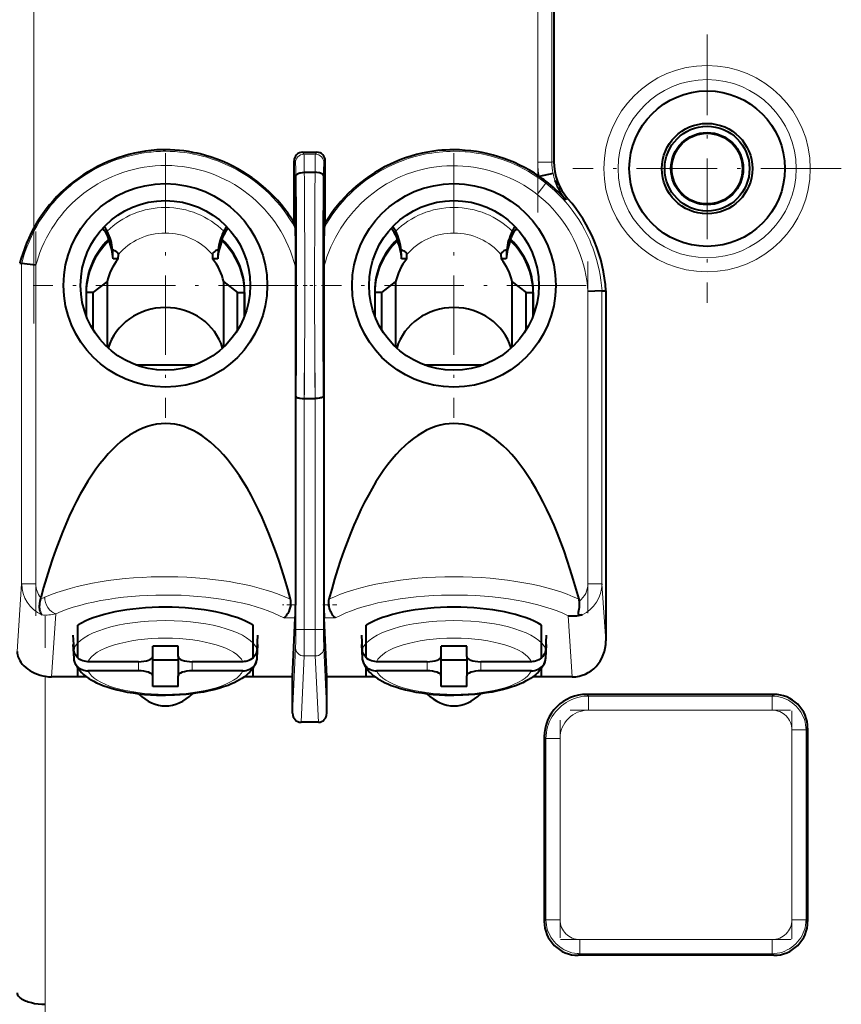
# Model space of a CAD drawing. Extents: x 0 to 420, y 0 to 297.
# Drawn here: x 239 to 268, y 97 to 132 of the extents above; entities that cross this region are included whole.
import ezdxf

# ---------------------------------------------------------------- set-up
doc = ezdxf.new("R2010")
doc.units = 0
doc.linetypes.add('DASHDOT', pattern=[18.5, 12, -3, 0.5, -3])

msp = doc.modelspace()

# ---------------------------------------------------------------- linework, layer by layer
at = {"color": 7, "linetype": 'DASHDOT', "lineweight": 18}
for p, q in [((239.118027, 120.878311), (239.118027, 146.48938)), ((256.932739, 146.1315), (256.932739, 124.814972))]:
    msp.add_line(p, q, dxfattribs=at)
at = {"color": 7, "lineweight": 18}
for p, q in [((239.118027, 144.355133), (239.118027, 124.261627)), ((256.932739, 126.591858), (256.932739, 144.355133)), ((257.432587, 135.560394), (257.432587, 126.591858)), ((248.619736, 126.941582), (248.667664, 126.869675)), ((248.667664, 126.869675), (249.071991, 126.869675)), ((249.071991, 126.869675), (249.119919, 126.941582)), ((248.367706, 126.569778), (248.319824, 126.641617)), ((249.41983, 126.641617), (249.371933, 126.569778)), ((256.932739, 126.591858), (257.432587, 126.591858)), ((257.432587, 126.591858), (257.501007, 126.617783)), ((257.21994, 125.843887), (256.911469, 125.450607)), ((257.999939, 125.296371), (257.924316, 125.259308)), ((238.687653, 111.676102), (238.687653, 123.004883)), ((239.187485, 122.940765), (239.187485, 111.676102)), ((258.704041, 111.676102), (258.704041, 122.020226)), ((259.203857, 122.035736), (259.203857, 111.676102)), ((248.378433, 110.054115), (248.378433, 118.306839)), ((248.678391, 118.231125), (248.678391, 110.054115)), ((249.061264, 110.054115), (249.061264, 118.231125)), ((249.361221, 118.306839), (249.361221, 110.054115)), ((238.524261, 109.281006), (238.687653, 111.676102)), ((238.687653, 111.676102), (239.187485, 111.676102)), ((258.704041, 111.676102), (259.203857, 111.676102)), ((259.203857, 111.676102), (259.341766, 109.654823)), ((248.20047, 110.933334), (248.366119, 110.933334)), ((249.373535, 110.933334), (249.539169, 110.933334)), ((239.891418, 110.617073), (239.738922, 108.381508)), ((248.360535, 110.466537), (247.955109, 110.466537)), ((249.784546, 110.466537), (249.37912, 110.466537)), ((258.152618, 108.381508), (258.005066, 110.54425)), ((248.678391, 110.054115), (248.378433, 110.054115)), ((248.678391, 110.054115), (249.061264, 110.054115)), ((249.061264, 110.054115), (249.361221, 110.054115)), ((248.265717, 107.094124), (248.370605, 109.400612)), ((249.369049, 109.400612), (249.473938, 107.094124)), ((248.670547, 109.120537), (248.563889, 106.774788)), ((249.069107, 109.120537), (248.670547, 109.120537)), ((249.175766, 106.774788), (249.069107, 109.120537)), ((242.819824, 108.918518), (242.819824, 108.595985)), ((244.719818, 108.595985), (244.719818, 108.918518)), ((253.019821, 108.918518), (253.019821, 108.595985)), ((254.91983, 108.595985), (254.91983, 108.918518)), ((239.523926, 108.402328), (239.523926, 96.79847)), ((258.664062, 107.762436), (258.72229, 107.704208)), ((258.72229, 107.704208), (265.217194, 107.704208)), ((258.72229, 107.704208), (258.72229, 107.204514)), ((265.217194, 107.704208), (265.275421, 107.762436)), ((265.217194, 107.704208), (265.217194, 107.204514)), ((265.217194, 107.204514), (258.72229, 107.204514)), ((257.223206, 106.205124), (257.164978, 106.263351)), ((266.416443, 106.504944), (265.916748, 106.504944)), ((265.916748, 99.78849), (265.916748, 106.504944)), ((266.47467, 106.563171), (266.416443, 106.504944)), ((266.416443, 106.504944), (266.416443, 99.78849)), ((257.223206, 99.78849), (257.223206, 106.205124)), ((257.7229, 106.205124), (257.223206, 106.205124)), ((257.7229, 106.205124), (257.7229, 99.78849)), ((257.164978, 99.730263), (257.223206, 99.78849)), ((257.7229, 99.78849), (257.223206, 99.78849)), ((266.416443, 99.78849), (265.916748, 99.78849)), ((266.416443, 99.78849), (266.47467, 99.730263)), ((258.422455, 99.088913), (265.217194, 99.088913)), ((258.422455, 99.088913), (258.422455, 98.589218)), ((265.217194, 99.088913), (265.217194, 98.589218)), ((258.422455, 98.589218), (258.364227, 98.530991)), ((265.217194, 98.589218), (258.422455, 98.589218)), ((265.275421, 98.530991), (265.217194, 98.589218))]:
    msp.add_line(p, q, dxfattribs=at)
at = {"color": 7, "lineweight": 40}
for p, q in [((257.501007, 131.893738), (257.501007, 126.617783)), ((243.769821, 127.031075), (243.665405, 127.030045)), ((248.619736, 126.941582), (249.119919, 126.941582)), ((248.319824, 124.441582), (248.319824, 126.641617)), ((249.41983, 124.441582), (249.41983, 126.641617)), ((248.679001, 126.231125), (249.060638, 126.231125)), ((257.473724, 126.188217), (256.984192, 126.087311)), ((257.924316, 125.259308), (257.876831, 125.312439)), ((248.319397, 124.44133), (248.357239, 124.260117)), ((249.420258, 124.44133), (249.382416, 124.260117)), ((241.768738, 123.807678), (241.748016, 123.931061)), ((245.770935, 123.807678), (245.791641, 123.931061)), ((251.968719, 123.807678), (251.948013, 123.931061)), ((255.970917, 123.807678), (255.991638, 123.931061)), ((242.100311, 123.168549), (242.108398, 123.321709)), ((245.431259, 123.321709), (245.439331, 123.168549)), ((252.300323, 123.168549), (252.308395, 123.321709)), ((255.631256, 123.321709), (255.639328, 123.168549)), ((238.6185, 123.014023), (238.687881, 123.004822)), ((239.187469, 122.940765), (238.687668, 123.004883)), ((242.100311, 123.168549), (241.917877, 123.168549)), ((245.62178, 123.168549), (245.439331, 123.168549)), ((252.300323, 123.168549), (252.117874, 123.168549)), ((255.821777, 123.168549), (255.639328, 123.168549)), ((248.366119, 122.887436), (248.366119, 110.933334)), ((249.373535, 122.887436), (249.373535, 110.933334)), ((241.218353, 121.979294), (241.709015, 122.356308)), ((241.709015, 122.356308), (241.709015, 120.050964)), ((245.830627, 122.356308), (246.321289, 121.979294)), ((245.830627, 120.050949), (245.830627, 122.356308)), ((251.418365, 121.979294), (251.909027, 122.356308)), ((251.909027, 122.356308), (251.909027, 120.050964)), ((256.03064, 122.356308), (256.521301, 121.979294)), ((256.03064, 120.050949), (256.03064, 122.356308)), ((240.969818, 122.033043), (240.969818, 121.154099)), ((241.218353, 121.979294), (240.969818, 121.979294)), ((241.218353, 120.653152), (241.218353, 121.979294)), ((246.321289, 121.979294), (246.569824, 121.979294)), ((246.321289, 120.653137), (246.321289, 121.979294)), ((246.569824, 121.154083), (246.569824, 122.033043)), ((246.569824, 121.979294), (246.569824, 121.154068)), ((251.16983, 122.033043), (251.16983, 121.154099)), ((251.16983, 122.033043), (251.16983, 121.154099)), ((251.418365, 121.979294), (251.16983, 121.979294)), ((251.418365, 120.653152), (251.418365, 121.979294)), ((256.521301, 121.979294), (256.769836, 121.979294)), ((256.521301, 120.653137), (256.521301, 121.979294)), ((256.769836, 121.154083), (256.769836, 122.033043)), ((256.769836, 121.154083), (256.769836, 122.033043)), ((256.769836, 121.979294), (256.769836, 121.154068)), ((259.203857, 122.035736), (258.704041, 122.020226)), ((259.204224, 122.035767), (259.342346, 122.040375)), ((259.341766, 122.040329), (259.341766, 109.654823)), ((242.724792, 119.419022), (244.81485, 119.419022)), ((252.924805, 119.419022), (255.014862, 119.419022)), ((252.924805, 119.419022), (255.014862, 119.419022)), ((248.679001, 118.231125), (249.060638, 118.231125)), ((239.36322, 111.181122), (239.350952, 111.138672)), ((248.265717, 108.381508), (248.360535, 110.466537)), ((249.473938, 108.381508), (249.37912, 110.466537)), ((240.66983, 109.05957), (240.66983, 110.213791)), ((246.869827, 109.05957), (246.869827, 110.213791)), ((250.869827, 109.05957), (250.869827, 110.213791)), ((257.069824, 109.05957), (257.069824, 110.213791)), ((240.500641, 109.852097), (240.527161, 109.362)), ((247.012497, 109.362), (247.039001, 109.852097)), ((250.700653, 109.852097), (250.727142, 109.362)), ((257.212494, 109.362), (257.239014, 109.852097)), ((240.500641, 109.529572), (240.527161, 109.039467)), ((244.219818, 109.473991), (243.319824, 109.473991)), ((243.319824, 109.097702), (243.319824, 109.473991)), ((244.219818, 109.097702), (244.219818, 109.473991)), ((247.012497, 109.039467), (247.039001, 109.529572)), ((250.700653, 109.529572), (250.727142, 109.039467)), ((254.41983, 109.473991), (253.519821, 109.473991)), ((253.519821, 109.097702), (253.519821, 109.473991)), ((254.41983, 109.097702), (254.41983, 109.473991)), ((257.212494, 109.039467), (257.239014, 109.529572)), ((243.319824, 108.416801), (243.319824, 109.097702)), ((244.219818, 109.097702), (244.219818, 108.416801)), ((253.519821, 108.416801), (253.519821, 109.097702)), ((254.41983, 109.097702), (254.41983, 108.416801)), ((240.66983, 108.381508), (240.66983, 108.694511)), ((242.819824, 108.918518), (241.032196, 108.918518)), ((244.219818, 108.974098), (243.319824, 108.974098)), ((246.507462, 108.918518), (244.719818, 108.918518)), ((246.869827, 108.381508), (246.869827, 108.694511)), ((250.869827, 108.381508), (250.869827, 108.694511)), ((253.019821, 108.918518), (251.232193, 108.918518)), ((254.41983, 108.974098), (253.519821, 108.974098)), ((256.707458, 108.918518), (254.91983, 108.918518)), ((257.069824, 108.381508), (257.069824, 108.694511)), ((240.66983, 108.381508), (239.738922, 108.381508)), ((240.985291, 108.381508), (240.66983, 108.381508)), ((242.819824, 108.595985), (241.032196, 108.595985)), ((243.319824, 108.04052), (243.319824, 108.416801)), ((244.219818, 108.04052), (244.219818, 108.416801)), ((246.507462, 108.595985), (244.719818, 108.595985)), ((246.869827, 108.381508), (246.554367, 108.381508)), ((248.265717, 108.381508), (246.869827, 108.381508)), ((248.265717, 107.094124), (248.265717, 108.381508)), ((249.473938, 107.094124), (249.473938, 108.381508)), ((250.869827, 108.381508), (249.473938, 108.381508)), ((251.185287, 108.381508), (250.869827, 108.381508)), ((253.019821, 108.595985), (251.232193, 108.595985)), ((253.519821, 108.04052), (253.519821, 108.416801)), ((254.41983, 108.04052), (254.41983, 108.416801)), ((256.707458, 108.595985), (254.91983, 108.595985)), ((257.069824, 108.381508), (256.754364, 108.381508)), ((258.152618, 108.381508), (257.069824, 108.381508)), ((244.219818, 108.04052), (243.319824, 108.04052)), ((254.41983, 108.04052), (253.519821, 108.04052)), ((265.275421, 107.762436), (258.664062, 107.762436)), ((249.175766, 106.774788), (248.563889, 106.774788)), ((257.164978, 106.263351), (257.164978, 99.730263)), ((266.47467, 106.563171), (266.47467, 99.730263)), ((265.275421, 98.530991), (258.364227, 98.530991)), ((239.523926, 96.79847), (239.531357, 96.79847))]:
    msp.add_line(p, q, dxfattribs=at)
at = {"color": 7, "linetype": 'DASHDOT', "lineweight": 18, "ltscale": 0.237184}
for p, q in [((262.91983, 131.104507), (262.91983, 121.617142)), ((267.663513, 126.360825), (258.176147, 126.360825))]:
    msp.add_line(p, q, dxfattribs=at)
at = {"color": 7, "linetype": 'DASHDOT', "lineweight": 18, "ltscale": 0.234}
for p, q in [((243.769821, 126.911118), (243.769821, 117.551117)), ((253.969818, 126.911118), (253.969818, 117.551117)), ((248.449829, 122.231125), (239.089828, 122.231125)), ((258.649841, 122.231125), (249.289825, 122.231125))]:
    msp.add_line(p, q, dxfattribs=at)
at = {"color": 7, "linetype": 'DASHDOT', "lineweight": 18, "ltscale": 0.339878}
msp.add_line((239.187485, 124.13781), (239.187485, 110.542671), dxfattribs=at)
at = {"color": 7, "linetype": 'DASHDOT', "lineweight": 18, "ltscale": 0.310804}
msp.add_line((258.704041, 123.071754), (258.704041, 110.639587), dxfattribs=at)
at = {"color": 7, "linetype": 'DASHDOT', "lineweight": 18, "ltscale": 0.011449}
msp.add_line((248.640839, 122.231125), (249.098816, 122.231125), dxfattribs=at)
at = {"color": 7, "linetype": 'DASHDOT', "lineweight": 18, "ltscale": 0.247597}
for p, q in [((248.678391, 119.132156), (248.678391, 109.228294)), ((249.061264, 119.132156), (249.061264, 109.228294))]:
    msp.add_line(p, q, dxfattribs=at)
at = {"color": 7, "linetype": 'DASHDOT', "lineweight": 18, "ltscale": 0.01233}
msp.add_line((248.407227, 110.933334), (247.914017, 110.933334), dxfattribs=at)
at = {"color": 7, "linetype": 'DASHDOT', "lineweight": 18, "ltscale": 0.012344}
msp.add_line((249.825684, 110.933334), (249.33194, 110.933334), dxfattribs=at)
at = {"color": 7, "linetype": 'DASHDOT', "lineweight": 18, "ltscale": 0.374476}
msp.add_line((239.523926, 95.550217), (239.523926, 110.529266), dxfattribs=at)
at = {"color": 7, "linetype": 'DASHDOT', "lineweight": 18, "ltscale": 0.011959}
msp.add_line((249.108963, 110.054115), (248.6306, 110.054115), dxfattribs=at)
at = {"color": 7, "linetype": 'DASHDOT', "lineweight": 18, "ltscale": 0.194847}
msp.add_line((258.072784, 107.204514), (265.866669, 107.204514), dxfattribs=at)
at = {"color": 7, "linetype": 'DASHDOT', "lineweight": 18, "ltscale": 0.201509}
msp.add_line((265.916748, 107.176636), (265.916748, 99.116295), dxfattribs=at)
at = {"color": 7, "linetype": 'DASHDOT', "lineweight": 18, "ltscale": 0.192499}
msp.add_line((257.7229, 99.146828), (257.7229, 106.846786), dxfattribs=at)
at = {"color": 7, "linetype": 'DASHDOT', "lineweight": 18, "ltscale": 0.203857}
msp.add_line((265.896698, 99.088913), (257.742432, 99.088913), dxfattribs=at)
at = {"color": 7, "lineweight": 18}
for points in [[(238.687881, 123.004822), (238.74202, 123.201492), (238.803589, 123.395905), (238.872437, 123.587791), (238.948456, 123.776894), (239.03154, 123.962936), (239.121552, 124.145653), (239.218384, 124.324753), (239.321899, 124.499969), (239.431992, 124.671021), (239.548553, 124.837608), (239.671432, 124.999451), (239.735229, 125.078514), (239.800537, 125.156281), (239.867386, 125.232697), (239.93573, 125.307739), (240.050293, 125.427017), (240.167542, 125.541336), (240.287323, 125.650681), (240.40921, 125.755035), (240.488937, 125.819839), (240.568649, 125.882034), (240.727524, 125.99884), (240.885529, 126.106209), (241.038147, 126.202248), (241.192352, 126.292168), (241.350128, 126.377228), (241.513, 126.458107), (241.683273, 126.535492), (241.861816, 126.609161), (241.957672, 126.645683), (242.055298, 126.680756), (242.188019, 126.725067), (242.323822, 126.766441), (242.462357, 126.804642), (242.619781, 126.843246), (242.778381, 126.877022), (242.937958, 126.905899), (243.098358, 126.929802)], [(243.769821, 126.974411), (243.941696, 126.971542), (244.113007, 126.962814), (244.28334, 126.948349), (244.452332, 126.928329), (244.61969, 126.902901), (244.757721, 126.877724), (244.894348, 126.84903), (245.029495, 126.816902), (245.129852, 126.790619), (245.22934, 126.762482), (245.425705, 126.700775), (245.615845, 126.632996), (245.802948, 126.558304), (245.987122, 126.476677), (246.168411, 126.388077), (246.346771, 126.292435), (246.522125, 126.189667), (246.694305, 126.079681), (246.779144, 126.021935), (246.863129, 125.962334), (247.011688, 125.850601), (247.157059, 125.732788), (247.298828, 125.609016), (247.437698, 125.478264), (247.571976, 125.341789), (247.701096, 125.200104), (247.824402, 125.054108), (247.942276, 124.903488), (248.054626, 124.748505), (248.161316, 124.589432), (248.262222, 124.426567), (248.357239, 124.260117)], [(248.667664, 126.869675), (248.667999, 126.868622), (248.66864, 126.86438), (248.670563, 126.834976), (248.672363, 126.781982), (248.675476, 126.616272), (248.678741, 126.231125)], [(249.060913, 126.231125), (249.062744, 126.492615), (249.065582, 126.70507), (249.069244, 126.838028), (249.07106, 126.864792), (249.071671, 126.868683), (249.071991, 126.869675)], [(249.382416, 124.260117), (249.479919, 124.430756), (249.583221, 124.597046), (249.691925, 124.758408), (249.805664, 124.914497), (249.924286, 125.065186), (250.047699, 125.210495), (250.17601, 125.350571), (250.308548, 125.484726), (250.446594, 125.614281), (250.590378, 125.739349), (250.739822, 125.859833), (250.894745, 125.975479), (251.054764, 126.085945), (251.219452, 126.190857), (251.352295, 126.269463), (251.487396, 126.344223), (251.624588, 126.415054), (251.803314, 126.500031), (251.985184, 126.578438), (252.169937, 126.650162), (252.357254, 126.715073), (252.546814, 126.773026), (252.738281, 126.823898), (252.931427, 126.867554)], [(253.969818, 126.974411), (254.166687, 126.970627), (254.363235, 126.959137), (254.559219, 126.940056), (254.754364, 126.913483), (254.94841, 126.879532), (255.141098, 126.838333), (255.332184, 126.789978), (255.521393, 126.734589), (255.708466, 126.672264), (255.893188, 126.603119), (256.075256, 126.527252), (256.254486, 126.444763), (256.430573, 126.355759), (256.603271, 126.260315), (256.7724, 126.158539), (256.937622, 126.050514), (257.080536, 125.949677), (257.220062, 125.844055)], [(248.378891, 126.107185), (248.375061, 126.41539), (248.372101, 126.51593), (248.369232, 126.562057), (248.368225, 126.568405), (248.367706, 126.569778)], [(249.371933, 126.569778), (249.371582, 126.568924), (249.37085, 126.565369), (249.368759, 126.540726), (249.366852, 126.497528), (249.363647, 126.367218), (249.360764, 126.107185)], [(256.911469, 125.450607), (256.835693, 125.508743), (256.758759, 125.565262), (256.601532, 125.673355), (256.440094, 125.774788), (256.274719, 125.869507), (256.105713, 125.957428), (255.93338, 126.038498), (255.758011, 126.11264), (255.579895, 126.179825), (255.399338, 126.239975), (255.216629, 126.293045), (255.032059, 126.338989), (254.845917, 126.377754), (254.658463, 126.409286), (254.470001, 126.433556), (254.283844, 126.450279), (254.097244, 126.459862), (253.910461, 126.462265), (253.723755, 126.457413), (253.537415, 126.44529), (253.351746, 126.425819), (253.167023, 126.398972), (252.983551, 126.3647), (252.801605, 126.322968), (252.621506, 126.273735), (252.443542, 126.21698)], [(252.443542, 126.21698), (252.353943, 126.185242), (252.26506, 126.151627), (252.089554, 126.078865), (251.917282, 125.998901), (251.748444, 125.911957), (251.583252, 125.818222), (251.421967, 125.717926), (251.264755, 125.611282), (251.111862, 125.498489), (250.96347, 125.379784), (250.819794, 125.255371), (250.681046, 125.125458), (250.547394, 124.990265), (250.419052, 124.849991), (250.296204, 124.704849), (250.181335, 124.558075), (250.072113, 124.406998), (249.968704, 124.251823), (249.871307, 124.092743), (249.780106, 123.929962), (249.695297, 123.76368), (249.617065, 123.594116), (249.545593, 123.421494), (249.481049, 123.246017), (249.423645, 123.067917), (249.373535, 122.887436)], [(257.220062, 125.844055), (257.375061, 125.717583), (257.523529, 125.586479), (257.66452, 125.451836), (257.797668, 125.314468), (257.923035, 125.174942), (258.041046, 125.033539), (258.152191, 124.89032), (258.270172, 124.726128), (258.381226, 124.558395), (258.486145, 124.385971), (258.585571, 124.20771), (258.633606, 124.115387), (258.680328, 124.021225), (258.725037, 123.926544), (258.768341, 123.829956), (258.825409, 123.694336), (258.879486, 123.555191), (258.930328, 123.412842), (258.978363, 123.265167), (259.022369, 123.11528), (259.062012, 122.963943), (259.103729, 122.780777), (259.138916, 122.5961), (259.16748, 122.410187), (259.189301, 122.22332), (259.204224, 122.035767)], [(240.888214, 125.49691), (240.81369, 125.439117), (240.740402, 125.379745), (240.597626, 125.256439), (240.460068, 125.127243), (240.327866, 124.992432), (240.201187, 124.85228), (240.08017, 124.707054), (239.964996, 124.557037), (239.855774, 124.402496), (239.752655, 124.24369), (239.655807, 124.080902), (239.565338, 123.914375), (239.481415, 123.744385), (239.404144, 123.571175), (239.333679, 123.395004), (239.279968, 123.245308), (239.231201, 123.093826), (239.187485, 122.940765)], [(258.704041, 122.020226), (258.687988, 122.210922), (258.664246, 122.40062), (258.632965, 122.589066), (258.594147, 122.77597), (258.547974, 122.96109), (258.494507, 123.144135), (258.433838, 123.324844), (258.366119, 123.502945), (258.291412, 123.678192), (258.2099, 123.850296), (258.121613, 124.019005), (258.026733, 124.184059), (257.925354, 124.3452), (257.817596, 124.502182), (257.705322, 124.652512), (257.587097, 124.798309), (257.463043, 124.939331), (257.333313, 125.07531), (257.198029, 125.206009), (257.057373, 125.331192), (256.911469, 125.450607)], [(257.223206, 106.205124), (257.226929, 106.308914), (257.237946, 106.411606), (257.256104, 106.512794), (257.281189, 106.612091), (257.313049, 106.709122), (257.351379, 106.803505), (257.395966, 106.894905), (257.445648, 106.981598), (257.500885, 107.064774), (257.56134, 107.14415), (257.626831, 107.219406), (257.697021, 107.290283), (257.771637, 107.356476), (257.850372, 107.417725), (257.933228, 107.473907), (258.019684, 107.524574), (258.109406, 107.569466), (258.202087, 107.608322), (258.297394, 107.640884), (258.394989, 107.666931), (258.494476, 107.686249), (258.569763, 107.696167), (258.645782, 107.702179), (258.72229, 107.704208)], [(265.217194, 107.704208), (265.265686, 107.703178), (265.313965, 107.70015), (265.409485, 107.688187), (265.503265, 107.668503), (265.594757, 107.641357), (265.683533, 107.607048), (265.769104, 107.565887), (265.849762, 107.519043), (265.926544, 107.466232), (265.999054, 107.407791), (266.066925, 107.344063), (266.129822, 107.275414), (266.187378, 107.202194), (266.23938, 107.12455), (266.285339, 107.043053), (266.324921, 106.958107), (266.357758, 106.870125), (266.383575, 106.779556), (266.40213, 106.686844), (266.412842, 106.596436), (266.416443, 106.504944)], [(258.422455, 98.589218), (258.373962, 98.590248), (258.325684, 98.593277), (258.230164, 98.605247), (258.136414, 98.624931), (258.044891, 98.652069), (257.956116, 98.686386), (257.870544, 98.727547), (257.789886, 98.774384), (257.713104, 98.827202), (257.640594, 98.885643), (257.572723, 98.949371), (257.509827, 99.018021), (257.452271, 99.091232), (257.400269, 99.168884), (257.354309, 99.250374), (257.314758, 99.335327), (257.281891, 99.423302), (257.256073, 99.513878), (257.237518, 99.606583), (257.226837, 99.696991), (257.223206, 99.78849)], [(266.416443, 99.78849), (266.415436, 99.739983), (266.412415, 99.691719), (266.400421, 99.596191), (266.380737, 99.502426), (266.353607, 99.410919), (266.319305, 99.322144), (266.278137, 99.236557), (266.231293, 99.155914), (266.178467, 99.07914), (266.120026, 99.00663), (266.056305, 98.938751), (265.987671, 98.875854), (265.914429, 98.818298), (265.836792, 98.766289), (265.75531, 98.720337), (265.670349, 98.680771), (265.582367, 98.647919), (265.491791, 98.622093), (265.399078, 98.603554), (265.308685, 98.59285), (265.217194, 98.589218)]]:
    msp.add_lwpolyline(points, dxfattribs=at)
at = {"color": 7, "lineweight": 40}
for points in [[(243.665405, 127.030045), (243.56572, 127.02697), (243.466125, 127.021866), (243.366348, 127.014709), (243.266739, 127.005554), (243.068466, 126.981339), (242.871246, 126.949341), (242.675369, 126.909698), (242.481079, 126.862587), (242.288635, 126.808151), (242.098312, 126.746544), (241.910339, 126.677925), (241.724945, 126.602448), (241.542419, 126.520271), (241.362946, 126.431534), (241.186798, 126.33638), (241.014191, 126.234955), (240.847198, 126.128632), (240.684113, 126.016434), (240.525146, 125.898491), (240.370544, 125.774933), (240.22052, 125.645905), (240.075348, 125.51152), (239.935257, 125.371941), (239.800491, 125.227295), (239.671326, 125.077744), (239.547974, 124.923416), (239.430725, 124.764481), (239.319824, 124.601089), (239.2155, 124.433426), (239.165894, 124.34803), (239.118027, 124.261627)], [(248.319824, 124.441582), (248.268311, 124.526703), (248.215057, 124.610733), (248.159988, 124.693886), (248.103241, 124.775894), (247.985077, 124.936188), (247.860687, 125.091675), (247.730316, 125.242233), (247.594254, 125.387688), (247.452728, 125.527908), (247.306015, 125.66275), (247.154373, 125.792084), (246.998047, 125.915771), (246.837311, 126.033676), (246.672394, 126.145691), (246.503525, 126.251678), (246.330963, 126.351509), (246.148819, 126.448181), (245.963196, 126.538017), (245.774384, 126.62085), (245.582611, 126.696548), (245.388168, 126.764961), (245.191315, 126.825928), (244.99234, 126.879288), (244.891983, 126.903099), (244.791199, 126.92495), (244.690338, 126.944756), (244.589127, 126.96257), (244.426285, 126.986916), (244.262787, 127.006012), (244.09877, 127.019791), (243.934402, 127.028168), (243.769821, 127.031075)], [(252.842484, 126.906517), (252.646469, 126.859024), (252.452408, 126.803925), (252.260559, 126.741379), (252.071182, 126.671555), (251.884521, 126.594612), (251.700821, 126.510712), (251.52034, 126.419998), (251.343323, 126.322647), (251.170013, 126.218811), (251.000671, 126.108643), (250.83551, 125.992294), (250.674805, 125.869934), (250.518784, 125.741692), (250.367676, 125.607727), (250.231262, 125.477615), (250.099548, 125.342758), (249.972748, 125.2033), (249.851074, 125.059357), (249.734726, 124.911072), (249.623932, 124.758591), (249.51889, 124.602036), (249.41983, 124.441582)], [(248.378891, 126.107185), (248.382355, 126.123856), (248.391693, 126.140762), (248.406845, 126.157272), (248.421753, 126.168991), (248.439362, 126.179916), (248.461975, 126.191086), (248.487183, 126.201012), (248.517517, 126.210419), (248.549774, 126.218071), (248.614075, 126.227722), (248.678741, 126.231117)], [(249.360764, 126.107185), (249.3573, 126.123856), (249.347961, 126.140762), (249.332794, 126.157272), (249.317902, 126.168991), (249.300293, 126.179916), (249.277679, 126.191086), (249.252472, 126.201012), (249.222137, 126.210419), (249.18988, 126.218071), (249.12558, 126.227722), (249.060913, 126.231117)], [(239.118561, 124.261353), (239.027344, 124.085358), (238.942413, 123.9067), (238.864243, 123.7267), (238.8237, 123.626137), (238.785233, 123.525345), (238.715012, 123.32505), (238.673798, 123.195717), (238.637894, 123.07563), (238.621002, 123.019791), (238.619019, 123.014664), (238.618744, 123.014206), (238.618637, 123.014084), (238.6185, 123.014023)], [(248.355789, 124.259315), (248.356384, 124.254539), (248.357635, 124.233582), (248.360733, 124.109222), (248.363892, 123.8312), (248.366119, 122.888412)], [(249.381989, 124.260345), (249.381424, 124.255585), (249.380295, 124.23468), (249.377808, 124.110451), (249.375473, 123.832031), (249.373535, 122.887558)], [(242.108398, 123.321709), (242.106613, 123.34127), (242.09996, 123.360519), (242.088684, 123.379242), (242.077408, 123.392845), (242.063843, 123.406021), (242.030624, 123.430916), (242.006683, 123.445221), (241.980438, 123.45874), (241.943481, 123.475113), (241.903778, 123.490112)], [(245.635864, 123.490112), (245.568741, 123.463242), (245.538651, 123.448364), (245.511383, 123.43248), (245.480103, 123.409698), (245.455612, 123.385155), (245.446259, 123.372299), (245.439026, 123.359131), (245.432831, 123.340515), (245.431259, 123.321709)], [(252.308395, 123.321709), (252.30661, 123.34127), (252.299957, 123.360519), (252.288696, 123.379242), (252.277405, 123.392845), (252.263855, 123.406021), (252.230621, 123.430916), (252.20668, 123.445221), (252.18045, 123.45874), (252.143478, 123.475113), (252.10379, 123.490112)], [(255.835861, 123.490112), (255.768738, 123.463242), (255.738647, 123.448364), (255.71138, 123.43248), (255.680115, 123.409698), (255.655609, 123.385155), (255.646255, 123.372299), (255.639038, 123.359131), (255.632843, 123.340515), (255.631256, 123.321709)], [(248.378433, 118.306839), (248.381088, 118.297913), (248.387955, 118.288971), (248.397171, 118.281494), (248.409363, 118.274307), (248.430145, 118.265236), (248.455322, 118.257034), (248.487167, 118.249214), (248.522385, 118.24276), (248.599152, 118.234131), (248.678391, 118.23114)], [(249.361221, 118.306839), (249.358566, 118.297913), (249.3517, 118.288971), (249.342484, 118.281494), (249.330292, 118.274307), (249.309509, 118.265236), (249.284332, 118.257034), (249.252487, 118.249214), (249.21727, 118.24276), (249.140503, 118.234131), (249.061264, 118.23114)], [(239.350937, 111.13858), (239.329834, 111.058304), (239.316193, 110.976608), (239.312302, 110.935852), (239.310455, 110.895538), (239.311157, 110.842987), (239.315445, 110.792465), (239.323212, 110.744705), (239.336731, 110.692047), (239.353897, 110.646072), (239.375549, 110.604111), (239.398071, 110.571472)], [(248.20047, 110.933334), (248.182114, 110.851135), (248.157959, 110.772049), (248.128616, 110.697723), (248.094574, 110.629646), (248.075165, 110.597122), (248.054718, 110.566895), (248.035095, 110.54129), (248.014771, 110.51799), (247.985413, 110.489609), (247.955109, 110.466537)], [(249.784546, 110.466537), (249.753693, 110.490074), (249.723816, 110.519142), (249.693176, 110.555771), (249.6642, 110.597626), (249.637207, 110.644119), (249.618683, 110.681107), (249.601501, 110.720016), (249.585327, 110.761734), (249.570801, 110.804932), (249.553101, 110.868347), (249.539169, 110.933334)], [(258.497986, 110.573532), (258.468475, 110.568253), (258.439392, 110.565727), (258.415619, 110.56665), (258.404419, 110.568748), (258.389679, 110.574677), (258.382324, 110.580452), (258.376953, 110.587799), (258.373688, 110.595863), (258.37146, 110.614044), (258.372437, 110.630653), (258.377686, 110.665802), (258.388977, 110.724304), (258.399872, 110.78624), (258.405518, 110.830582), (258.409332, 110.876205), (258.411255, 110.938492), (258.409393, 111.001259), (258.403473, 111.063477)], [(238.524261, 109.281006), (238.528595, 109.225464), (238.537811, 109.17028), (238.556747, 109.100128), (238.583618, 109.030991), (238.618317, 108.963242), (238.660675, 108.897278), (238.710541, 108.833496), (238.767639, 108.772308), (238.83168, 108.714127), (238.902283, 108.659363), (238.980194, 108.607666), (239.064041, 108.560204), (239.153183, 108.517334), (239.246796, 108.479439), (239.343979, 108.446854), (239.433228, 108.422363), (239.523926, 108.402328)], [(241.032196, 108.918518), (240.971008, 108.921967), (240.910858, 108.932144), (240.852509, 108.948914), (240.796661, 108.972153), (240.74408, 109.001579), (240.695831, 109.036629), (240.652435, 109.07692), (240.614639, 109.121887), (240.583008, 109.170822), (240.558075, 109.222961), (240.542694, 109.268242), (240.532318, 109.314812), (240.527161, 109.362)], [(247.012497, 109.362), (247.005585, 109.30513), (246.991302, 109.249626), (246.969879, 109.196281), (246.941528, 109.145721), (246.906647, 109.098633), (246.865967, 109.055969), (246.820038, 109.018242), (246.769531, 108.985992), (246.71521, 108.959671), (246.657913, 108.939636), (246.608597, 108.92794), (246.558212, 108.920876), (246.507462, 108.918518)], [(251.232193, 108.918518), (251.171021, 108.921967), (251.110855, 108.932144), (251.052505, 108.948914), (250.996674, 108.972153), (250.944092, 109.001579), (250.895828, 109.036629), (250.852448, 109.07692), (250.814636, 109.121887), (250.78302, 109.170822), (250.758087, 109.222961), (250.742676, 109.268242), (250.73233, 109.314812), (250.727142, 109.362)], [(257.212494, 109.362), (257.205597, 109.30513), (257.191315, 109.249626), (257.169861, 109.196281), (257.14151, 109.145721), (257.106628, 109.098633), (257.065979, 109.055969), (257.02005, 109.018242), (256.969543, 108.985992), (256.915222, 108.959671), (256.85791, 108.939636), (256.808594, 108.92794), (256.758209, 108.920876), (256.707458, 108.918518)], [(240.556519, 108.904327), (240.577057, 108.859245), (240.602646, 108.816353), (240.633011, 108.7761), (240.673676, 108.733437), (240.719604, 108.695709), (240.770111, 108.663467), (240.824432, 108.637146), (240.881744, 108.617104), (240.931061, 108.605408), (240.981445, 108.598343), (241.032196, 108.595985)], [(240.55658, 108.904083), (240.580933, 108.847366), (240.608704, 108.792664), (240.650421, 108.72316), (240.69693, 108.657532), (240.741638, 108.602631), (240.797668, 108.541992), (240.827087, 108.513046), (240.877899, 108.46682), (240.931, 108.422791), (240.979507, 108.385757), (241.067429, 108.324989), (241.145523, 108.276665), (241.235504, 108.226349), (241.338379, 108.174622), (241.433289, 108.131523), (241.553391, 108.082344), (241.633179, 108.052536), (241.715042, 108.024078), (241.884583, 107.971153), (242.061523, 107.923462), (242.23204, 107.883789), (242.421646, 107.846085), (242.630966, 107.811455), (242.831329, 107.784569), (243.03569, 107.762985), (243.243179, 107.74675), (243.452927, 107.735901), (243.664032, 107.730476), (243.769821, 107.729797)], [(246.983063, 108.904099), (246.95871, 108.847366), (246.930954, 108.792664), (246.889236, 108.72316), (246.842712, 108.657532), (246.798019, 108.602631), (246.741989, 108.541992), (246.71257, 108.513046), (246.661743, 108.46682), (246.608658, 108.422791), (246.56015, 108.385757), (246.472229, 108.324989), (246.394135, 108.276665), (246.304153, 108.226349), (246.201263, 108.174622), (246.106354, 108.131523), (245.986267, 108.082344), (245.906464, 108.052536), (245.824615, 108.024078), (245.65506, 107.971153), (245.478134, 107.923462), (245.307617, 107.883789), (245.117996, 107.846085), (244.908691, 107.811455), (244.708313, 107.784569), (244.503967, 107.762985), (244.296478, 107.74675), (244.086731, 107.735901), (243.87561, 107.730476), (243.769821, 107.729797)], [(246.507462, 108.595985), (246.568634, 108.599442), (246.628799, 108.609612), (246.687149, 108.626389), (246.742981, 108.649628), (246.795563, 108.679047), (246.843826, 108.714096), (246.887207, 108.754395), (246.925018, 108.799355), (246.956635, 108.848289), (246.981567, 108.900436), (246.982788, 108.903519)], [(250.756516, 108.904327), (250.777054, 108.859245), (250.802643, 108.816353), (250.833008, 108.7761), (250.873672, 108.733437), (250.919617, 108.695709), (250.970123, 108.663467), (251.024445, 108.637146), (251.081741, 108.617104), (251.131058, 108.605408), (251.181427, 108.598343), (251.232193, 108.595985)], [(250.756592, 108.904083), (250.780945, 108.847366), (250.808701, 108.792664), (250.850418, 108.72316), (250.896942, 108.657532), (250.941635, 108.602631), (250.997665, 108.541992), (251.027084, 108.513046), (251.077896, 108.46682), (251.130997, 108.422791), (251.179504, 108.385757), (251.267426, 108.324989), (251.34552, 108.276665), (251.435486, 108.226349), (251.538391, 108.174622), (251.633301, 108.131523), (251.753387, 108.082344), (251.833191, 108.052536), (251.915039, 108.024078), (252.084595, 107.971153), (252.26152, 107.923462), (252.432037, 107.883789), (252.621643, 107.846085), (252.830963, 107.811455), (253.031326, 107.784569), (253.235687, 107.762985), (253.443176, 107.74675), (253.652924, 107.735901), (253.864044, 107.730476), (253.969818, 107.729797)], [(257.183075, 108.904099), (257.158722, 108.847366), (257.130951, 108.792664), (257.089233, 108.72316), (257.042725, 108.657532), (256.998016, 108.602631), (256.941986, 108.541992), (256.912567, 108.513046), (256.861755, 108.46682), (256.808655, 108.422791), (256.760132, 108.385757), (256.672211, 108.324989), (256.594116, 108.276665), (256.50415, 108.226349), (256.401276, 108.174622), (256.306366, 108.131523), (256.186279, 108.082344), (256.106476, 108.052536), (256.024597, 108.024078), (255.855072, 107.971153), (255.678131, 107.923462), (255.507614, 107.883789), (255.317993, 107.846085), (255.108688, 107.811455), (254.908325, 107.784569), (254.703964, 107.762985), (254.496475, 107.74675), (254.286728, 107.735901), (254.075607, 107.730476), (253.969818, 107.729797)], [(256.707458, 108.595985), (256.768646, 108.599442), (256.828796, 108.609612), (256.887146, 108.626389), (256.942993, 108.649628), (256.995575, 108.679047), (257.043823, 108.714096), (257.087219, 108.754395), (257.125, 108.799355), (257.156616, 108.848289), (257.18158, 108.900436), (257.1828, 108.903519)], [(238.524261, 97.204994), (238.530518, 97.168945), (238.544556, 97.133255), (238.566193, 97.098251), (238.595139, 97.064224), (238.631027, 97.031464), (238.656799, 97.011734), (238.685028, 96.992661), (238.748291, 96.956657), (238.819809, 96.92382), (238.86792, 96.905151), (238.918594, 96.887863), (238.973114, 96.871582), (239.029846, 96.85685), (239.147156, 96.832481), (239.269897, 96.814537), (239.396103, 96.803169), (239.523926, 96.79847)]]:
    msp.add_lwpolyline(points, dxfattribs=at)
at = {"color": 7, "lineweight": 18}
for radius in [3.648985, 3.149671]:
    msp.add_circle((262.91983, 126.360825), radius, dxfattribs=at)
at = {"color": 7, "lineweight": 40}
for centre, radius in [((262.91983, 126.360825), 2.75), ((262.91983, 126.360825), 1.6), ((262.91983, 126.360825), 1.5), ((262.91983, 126.360825), 1.278362), ((262.91983, 126.360825), 1.25), ((243.769821, 122.231125), 3.6), ((253.969818, 122.231125), 3.6), ((243.769821, 122.231125), 3), ((253.969818, 122.231125), 3)]:
    msp.add_circle(centre, radius, dxfattribs=at)
at = {"color": 7, "lineweight": 18}
for centre, radius, start, end in [((243.769653, 121.905785), 5.068646, 89.997953, 97.610616), ((249.071854, 126.569572), 0.300096, 0.0383, 89.974246), ((253.973206, 121.849121), 5.125361, 90.037883, 101.727499), ((243.7883, 121.676079), 4.797701, 89.854677, 127.199228), ((243.755981, 121.690918), 4.782971, 52.077249, 89.46705), ((259.439575, 126.592621), 2.506816, 180.017562, 191.629061), ((259.426941, 126.591232), 1.994366, 179.982301, 191.658704), ((-206.515839, 122.353821), 455.21148, 359.984556, 0.488027), ((704.255493, 122.353821), 455.21148, 179.511974, 180.015445), ((259.661438, 126.646332), 2.235141, 191.827328, 198.481859), ((243.716873, 121.70253), 4.798194, 14.297901, 51.623495), ((-206.84317, 122.109879), 455.538767, 359.512141, 0.015249), ((704.582764, 122.109879), 455.538767, 179.984746, 180.487862), ((239.902786, 111.675781), 1.214674, 179.985306, 245.437934), ((239.9617, 111.671509), 0.773993, 179.660681, 219.330833), ((257.945038, 111.666512), 0.758332, 307.242844, 0.723713), ((257.975555, 111.684906), 1.228459, 295.1777, 359.589291), ((238.855667, 112.661591), 1.601531, 288.015106, 293.863299), ((239.508469, 112.051453), 1.484347, 265.734237, 284.948454), ((228.126953, 109.946236), 20.251395, 358.456083, 0.305215), ((207.344818, 109.900063), 41.333492, 358.919359, 0.213546), ((290.395081, 109.90007), 41.333755, 179.786466, 181.08064), ((269.61264, 109.946236), 20.251351, 179.694778, 181.543918), ((258.722015, 106.205399), 0.999098, 89.984355, 180.015622), ((265.217407, 106.505142), 0.699348, 359.983566, 90.01729), ((258.422241, 99.788292), 0.699348, 179.983572, 270.017292), ((265.217377, 99.788277), 0.699348, 269.983564, 0.017292)]:
    msp.add_arc(centre, radius, start, end, dxfattribs=at)
at = {"color": 7, "lineweight": 40}
for centre, radius, start, end in [((248.619736, 126.641678), 0.299901, 89.999852, 180.012494), ((249.119919, 126.641685), 0.299901, 359.987253, 89.999886), ((253.940231, 121.919952), 5.106051, 89.668158, 102.415067), ((253.940582, 121.619629), 5.406403, 55.735214, 89.690274), ((259.500275, 126.617767), 1.999269, 179.999513, 221.371147), ((-194.803284, 122.231743), 443.199295, 359.492591, 0.501015), ((692.542969, 122.231735), 443.199294, 179.498983, 180.50741), ((254.002579, 121.738953), 5.27257, 52.394859, 55.561929), ((254.031143, 121.781075), 5.221266, 42.560183, 52.3619), ((259.493958, 126.588013), 2.05777, 198.41995, 211.014149), ((259.433899, 126.554123), 1.988815, 211.068654, 220.620756), ((253.933548, 121.716034), 5.417964, 3.431574, 41.363076), ((240.051941, 123.136208), 1.873087, 25.109855, 36.642305), ((240.053558, 123.272491), 1.871373, 27.750109, 33.750451), ((240.032867, 123.293999), 1.880542, 5.984085, 26.876214), ((247.506775, 123.293991), 1.880532, 153.123607, 174.015844), ((247.487701, 123.136208), 1.873088, 143.357529, 154.89014), ((247.486084, 123.272491), 1.871373, 146.249418, 152.249889), ((250.251953, 123.136208), 1.873087, 25.109855, 36.642305), ((250.253571, 123.272491), 1.871373, 27.750109, 33.750451), ((250.23288, 123.293999), 1.880542, 5.984085, 26.876214), ((257.706787, 123.293991), 1.880532, 153.123607, 174.015844), ((257.687714, 123.136208), 1.873088, 143.357529, 154.89014), ((257.686096, 123.272491), 1.871373, 146.249418, 152.249889), ((240.106964, 123.082756), 1.812971, 2.712394, 23.568512), ((247.432693, 123.082756), 1.812971, 156.431481, 177.2876), ((250.306961, 123.082756), 1.812971, 2.712394, 23.568512), ((257.63269, 123.082756), 1.812971, 156.431481, 177.2876), ((233.699738, 122.969078), 8.220567, 1.390421, 3.633953), ((253.83992, 122.969078), 8.220567, 176.366044, 178.609583), ((243.899734, 122.969078), 8.220567, 1.390421, 3.633953), ((264.039917, 122.969078), 8.220567, 176.366044, 178.609583), ((247.7659, 111.008163), 0.441116, 350.229697, 15.389468), ((249.973846, 111.008255), 0.441195, 164.624525, 189.77976), ((257.928284, 111.001999), 0.479169, 7.370861, 14.906236), ((233.900818, 110.85627), 14.465253, 358.456085, 0.30522), ((263.838837, 110.85627), 14.46525, 179.694778, 181.543918), ((258.157959, 112.120476), 1.583742, 264.459532, 282.396579), ((240.964996, 109.063866), 0.438523, 183.189243, 201.333804), ((246.577072, 109.063446), 0.436096, 338.486909, 356.847981), ((251.164993, 109.063866), 0.438523, 183.189243, 201.333804), ((256.777069, 109.063446), 0.436096, 338.486909, 356.847981), ((239.738968, 109.502365), 1.120863, 258.939018, 269.997539), ((258.663635, 106.263763), 1.498645, 89.984273, 180.015745), ((265.275757, 106.563499), 1.198913, 359.984176, 90.015787), ((258.363892, 99.729935), 1.198913, 179.984214, 270.015823), ((265.275757, 99.729935), 1.198913, 269.984213, 0.015824)]:
    msp.add_arc(centre, radius, start, end, dxfattribs=at)
at = {"color": 7, "lineweight": 18}
for centre, major_axis, ratio, start_param, end_param in [((248.667664, 126.569778), (-0.249634, -0.166397), 0.999505, 4.124673373, 5.695012849), ((243.769821, 122.373489), (-2.799988, 0), 0.93358, 3.885603385, 5.539174575), ((253.969818, 122.373489), (-2.799988, 0), 0.93358, 3.885603385, 5.539174575), ((243.769821, 122.122635), (2.100006, 0), 0.93358, 0.658093258, 2.483499395), ((253.969818, 122.122635), (2.100006, 0), 0.93358, 0.658093258, 2.483499395), ((243.769821, 109.952988), (5.5, 0), 0.358368, 0.636959005, 2.458589455), ((253.969818, 109.952988), (5.5, 0), 0.358368, 0.636959005, 2.504633648), ((239.891418, 111.083862), (0.201538, -0.457581), 0.72416, 4.165946176, 5.736742503), ((243.769821, 109.486198), (-5, 0), 0.358368, 3.72050564, 5.600182109), ((253.969818, 109.486198), (-5, 0), 0.358368, 3.773251326, 5.704272321), ((243.769821, 109.200729), (3.273743, 0), 0.358368, 0.137893563, 3.00369909), ((253.969818, 109.200729), (3.273743, 0), 0.358368, 0.137893563, 3.00369909), ((243.769821, 108.757256), (-2.774384, 0), 0.358368, 3.304511076, 6.120266885), ((253.969818, 108.757256), (-2.774384, 0), 0.358368, 3.304511076, 6.120266885), ((248.670547, 109.400612), (0.299683, -0.013626), 0.933456, 3.190267746, 4.754809649), ((249.069107, 109.400612), (-0.299683, -0.013626), 0.933456, 1.528375658, 3.092917561), ((243.769821, 108.757256), (-2.774384, 0), 0.358368, 0.162918422, 2.978674231), ((253.969818, 108.757256), (-2.774384, 0), 0.358368, 0.162918422, 2.978674231)]:
    msp.add_ellipse(centre, major_axis=major_axis, ratio=ratio, start_param=start_param, end_param=end_param, dxfattribs=at)
at = {"color": 7, "lineweight": 40}
for centre, major_axis, ratio, start_param, end_param in [((243.769821, 122.033043), (-2.799988, 0), 0.93358, 5.512558018, 6.283185307), ((243.769821, 121.979294), (2.799988, 0), 0.93358, 2.366960688, 3.141592654), ((243.769821, 121.979294), (2.799988, 0), 0.93358, 0, 0.774631965), ((243.769821, 122.033043), (-2.799988, 0), 0.93358, 3.141592654, 3.912219943), ((253.969818, 122.033043), (-2.799988, 0), 0.93358, 5.512520707, 6.283185307), ((253.969818, 122.033043), (-2.799988, 0), 0.93358, 5.512558018, 6.283185307), ((253.969818, 121.979294), (2.799988, 0), 0.93358, 2.366960688, 3.141592654), ((253.969818, 121.979294), (2.799988, 0), 0.93358, 0, 0.774631965), ((253.969818, 122.033043), (-2.799988, 0), 0.93358, 3.141592654, 3.912257254), ((253.969818, 122.033043), (-2.799988, 0), 0.93358, 3.141592654, 3.912219943), ((243.769821, 121.979294), (2.100006, 0), 0.93358, 2.489809744, 2.948079461), ((243.769821, 121.979294), (2.100006, 0), 0.93358, 0.193513193, 0.65178291), ((253.969818, 121.979294), (2.100006, 0), 0.93358, 2.489809744, 2.948079461), ((253.969818, 121.979294), (2.100006, 0), 0.93358, 0.193513193, 0.65178291), ((243.769821, 119.488632), (-2.100006, 0), 0.93358, 3.413475801, 6.011294903), ((253.969818, 119.488632), (-2.100006, 0), 0.93358, 3.413475801, 6.011294904), ((243.769821, 101.997368), (0, 15.347359), 0.358368, 5.349347986, 7.212487277), ((253.969818, 101.997368), (0, 15.347359), 0.358368, 5.349347986, 7.217022629), ((243.769821, 109.557877), (3.600006, 0), 0.358368, 0.533345252, 2.608247411), ((253.969818, 109.557877), (3.600006, 0), 0.358368, 0.533345252, 2.60824741), ((258.141357, 109.666885), (-0.087494, 1.282776), 0.933302, 3.078011754, 4.639426964), ((242.819824, 109.097702), (0.5, 0), 0.358368, 4.71238898, 6.283185307), ((244.719818, 109.097702), (0.5, 0), 0.358368, 3.141592654, 4.71238898), ((253.019821, 109.097702), (0.5, 0), 0.358368, 4.71238898, 6.283185307), ((254.91983, 109.097702), (0.5, 0), 0.358368, 3.141592654, 4.71238898), ((242.819824, 108.416801), (0.5, 0), 0.358368, 0, 1.570796327), ((244.719818, 108.416801), (0.5, 0), 0.358368, 1.570796327, 3.141592654), ((253.019821, 108.416801), (0.5, 0), 0.358368, 0, 1.570796327), ((254.91983, 108.416801), (0.5, 0), 0.358368, 1.570796327, 3.141592654), ((243.77211, 116.074036), (-0.002625, -8.717834), 0.356975, 5.967209527, 6.283295227), ((243.774109, 115.945068), (-0.004913, -8.588867), 0.359599, 0.000204815, 0.31867028), ((253.972107, 116.074036), (-0.002625, -8.717834), 0.356975, 5.967209519, 6.283295226), ((253.974121, 115.945068), (-0.004913, -8.588867), 0.359599, 0.000204816, 0.318670291), ((248.565765, 107.09613), (0.014587, 0.321053), 0.933456, 1.619471419, 3.184013325), ((249.173889, 107.09613), (-0.014587, 0.321053), 0.933456, 3.099171984, 4.663713888)]:
    msp.add_ellipse(centre, major_axis=major_axis, ratio=ratio, start_param=start_param, end_param=end_param, dxfattribs=at)

doc.saveas('drawing.dxf')
